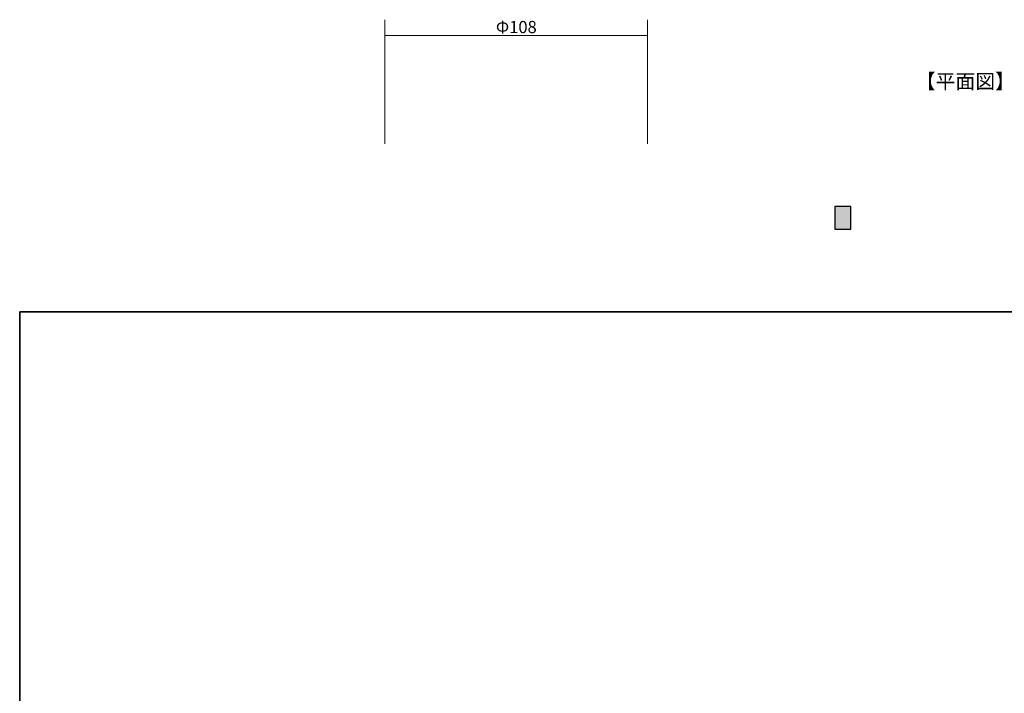
# Model space of a CAD drawing. Units: inches. Extents: x -79 to 394, y -34 to 304.
# Drawn here: x -46 to 156, y 165 to 304 of the extents above; entities that cross this region are included whole.
import ezdxf

# ---------------------------------------------------------------- set-up
doc = ezdxf.new("R2010")
doc.units = ezdxf.units.IN
doc.header["$MEASUREMENT"] = 0
for name, color, linetype in [('_U+30D5_U+30A9_U+30FC_U+30DE_U+30C3_U+30C8', 7, 'Continuous'), ('_U+30D5_U+30A9_U+30FC_U+30DE_U+30C3_U+30C8_U+7528_U+6587_U+5B57', 7, 'Continuous'), ('_U+56F3', 7, 'Continuous')]:
    doc.layers.add(name, color=color, linetype=linetype)

# ---------------------------------------------------------------- blocks, each defined once
blk = doc.blocks.new('block 1217')
at = {"layer": '_U+56F3'}
h = blk.add_hatch(color=18, dxfattribs=at)
h.dxf.hatch_style = 2
h.paths.add_polyline_path([(121.21, 265.1), (124.51, 265.1), (124.51, 260.45), (121.21, 260.45)])
at = {"layer": '_U+56F3', "lineweight": 0}
blk.add_lwpolyline([(121.21, 265.1), (124.51, 265.1), (124.51, 260.45), (121.21, 260.45), (121.21, 265.1)], dxfattribs=at)
blk = doc.blocks.new('block 1232')
at = {"layer": '_U+56F3', "color": 18, "lineweight": 25}
blk.add_lwpolyline([(124.51, 260.45), (124.51, 265.1), (121.21, 265.1), (121.21, 260.45), (124.51, 260.45)], dxfattribs=at)

msp = doc.modelspace()

# ---------------------------------------------------------------- linework, layer by layer
at = {"layer": '_U+30D5_U+30A9_U+30FC_U+30DE_U+30C3_U+30C8', "color": 29, "lineweight": 35}
for points in [[(-46.37, -33.42), (-46.37, 243.44)], [(343.52, -33.42), (343.52, 243.44), (-46.37, 243.44)]]:
    msp.add_lwpolyline(points, dxfattribs=at)
at = {"layer": '_U+30D5_U+30A9_U+30FC_U+30DE_U+30C3_U+30C8_U+7528_U+6587_U+5B57', "color": 18, "lineweight": 9}
for points in [[(28.7, 278.03), (28.7, 303.54)], [(82.7, 278.03), (82.7, 303.54)], [(82.7, 300.29), (28.7, 300.29)]]:
    msp.add_lwpolyline(points, dxfattribs=at)

# ---------------------------------------------------------------- block references
at = {"layer": '_U+56F3'}
for name in ['block 1232', 'block 1217']:
    msp.add_blockref(name, (0, 0), dxfattribs=at)

# ---------------------------------------------------------------- texts
at = {"layer": '_U+30D5_U+30A9_U+30FC_U+30DE_U+30C3_U+30C8_U+7528_U+6587_U+5B57', "color": 29, "attachment_point": 7}
for s, insert, char_height in [('\\fMS PGothic|b0|i0|c0|p34;\\W1;Φ108', (51.53, 300.78), 2.4977), ('\\fMS Gothic|b0|i0|c0|p34;\\W1;【平面図】', (137.82, 289.37), 2.9972)]:
    msp.add_mtext(s, dxfattribs=dict(at, insert=insert, char_height=char_height))

doc.saveas('drawing.dxf')
